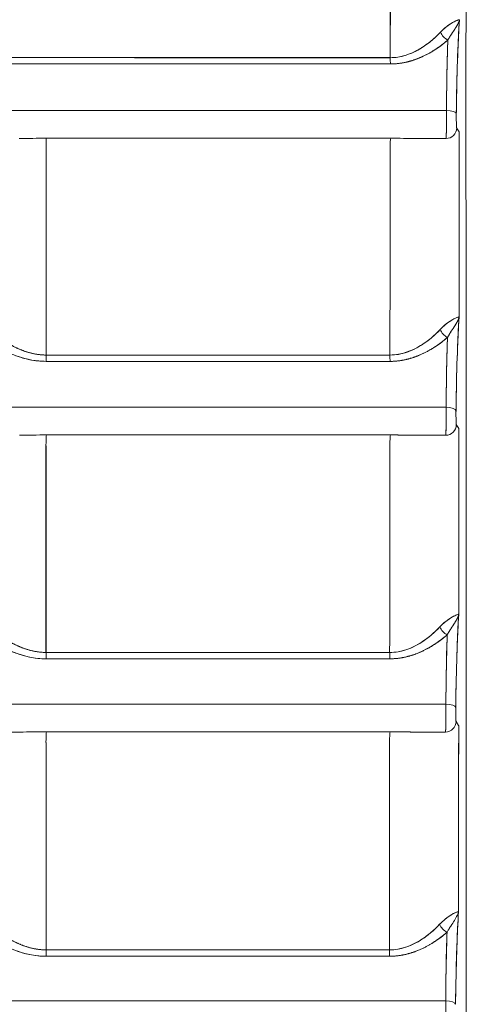
# Model space of a CAD drawing. Units: inches. Extents: x -242 to 598, y 2 to 596.
# Drawn here: x 170 to 180, y 252 to 275 of the extents above; entities that cross this region are included whole.
import ezdxf

# ---------------------------------------------------------------- set-up
doc = ezdxf.new("R2010")
doc.units = ezdxf.units.IN
doc.header["$MEASUREMENT"] = 0

msp = doc.modelspace()

# ---------------------------------------------------------------- linework, layer by layer
at = {"color": 7, "linetype": 'Continuous', "lineweight": 18, "extrusion": (0, 1, 0)}
for p, q in [((180.314, 274.56), (180.314, 288.287)), ((180.312, 274.554), (180.314, 274.56)), ((180.314, 274.56), (180.312, 274.554)), ((180.304, 270.763), (180.304, 274.305)), ((180.304, 274.305), (180.304, 270.763)), ((179.449, 274.026), (179.449, 274.026)), ((179.449, 274.026), (179.449, 274.026)), ((170.559, 273.766), (170.559, 273.766)), ((170.559, 273.766), (170.559, 273.766)), ((178.781, 273.786), (178.781, 273.786)), ((178.781, 273.786), (178.781, 273.786)), ((179.016, 273.839), (179.016, 273.839)), ((179.016, 273.839), (179.016, 273.839)), ((180.087, 272.258), (180.148, 272.166)), ((179.838, 272.008), (179.838, 272.008)), ((180.314, 270.508), (180.312, 270.514)), ((180.314, 270.508), (180.312, 270.514)), ((180.314, 180.757), (180.314, 270.508)), ((180.314, 180.757), (180.314, 270.508)), ((178.806, 266.779), (178.806, 266.779)), ((178.806, 266.779), (178.806, 266.779)), ((179.056, 266.842), (179.056, 266.842)), ((179.056, 266.842), (179.056, 266.842)), ((180.079, 265.261), (180.14, 265.169)), ((180.079, 265.261), (180.14, 265.169)), ((178.806, 265.016), (178.806, 265.016)), ((178.806, 265.016), (178.806, 265.016)), ((179.83, 265.011), (179.83, 265.011)), ((179.056, 259.831), (179.056, 259.83)), ((179.056, 259.831), (179.056, 259.83)), ((178.806, 259.766), (178.806, 259.767)), ((178.806, 259.767), (178.806, 259.766)), ((180.073, 258.262), (180.134, 258.171)), ((180.073, 258.262), (180.134, 258.171)), ((178.806, 258.017), (178.806, 258.017)), ((178.806, 258.017), (178.806, 258.017)), ((179.824, 258.012), (179.824, 258.012)), ((178.806, 252.753), (178.806, 252.753)), ((178.806, 252.753), (178.806, 252.753)), ((179.056, 252.818), (179.056, 252.818)), ((179.056, 252.818), (179.056, 252.818))]:
    msp.add_line(p, q, dxfattribs=at)
at = {"color": 7, "linetype": 'Continuous', "lineweight": 18}
msp.add_line((170.406, 266.903), (170.406, 272.015), dxfattribs=at)
for centre, major_axis, ratio, start_param, end_param in [((216.749, 234.532), (0, -1094.117), 0.034962, -1.611226, -1.606799), ((216.75, 234.532), (0, -1094.12), 0.034962, -1.611226, -1.606799), ((179.891, 274.52), (0.169, -0.184), 0.645437, -2.078532, -1.014183), ((123.31, 273.467), (-799.364, -0.001), 0.000561, -1.63992, -1.570796), ((178.539, 273.923), (0, -0.25), 0.069069, -1.534976, -0.88955), ((123.311, 272.667), (-799.049, 0), 0.000002, -1.641608, -1.570795), ((179.831, 272.589), (0.248, -0.003), 0.323077, 0.037125, 1.514337), ((179.831, 272.589), (0.248, -0.003), 0.323129, 0.037127, 1.514338), ((179.839, 272.256), (-0.184, -0.168), 0.991706, 0.830153, 2.403061), ((218.249, 234.532), (0, -1092.378), 0.034899, -1.605255, -1.601257), ((216.749, 234.532), (0, -1094.119), 0.034961, -1.604829, -1.600387), ((179.883, 267.508), (0.169, -0.184), 0.643028, -2.083163, -1.017843), ((123.309, 266.188), (-799.613, 0.001), 0.000895, -1.63989, -1.629729), ((170.421, 266.91), (0, -0.25), 0.058899, -1.541352, -0.894207), ((123.312, 266.903), (-799.577, 0.047), 0.000004, -1.63989, -1.629729), ((178.531, 266.91), (0, -0.25), 0.069039, -1.541352, -0.894654), ((123.338, 266.757), (799.109, -0.038), 0.000001, -1.511858, -1.50169), ((123.311, 265.67), (-799.049, 0), 0.000002, -1.641599, -1.570795), ((179.823, 265.591), (0.248, -0.003), 0.323077, 0.037125, 1.514346), ((179.823, 265.591), (0.248, -0.003), 0.323129, 0.037127, 1.514347), ((179.831, 265.259), (-0.184, -0.168), 0.991706, 0.830152, 2.403061), ((179.831, 265.259), (-0.184, -0.168), 0.991706, 0.830152, 2.403061), ((218.249, 234.532), (0, -1092.386), 0.034899, -1.598846, -1.594838), ((170.42, 264.773), (0, -0.249), 0.058833, -2.965804, -1.537744), ((178.529, 264.773), (0, -0.249), 0.068958, -2.965037, -1.537745), ((170.424, 234.531), (-0.001, -1098.164), 0.000016, -1.598331, -1.59389), ((216.749, 234.531), (0, -1094.125), 0.034961, -1.598432, -1.593975), ((216.75, 234.531), (0, -1094.126), 0.034962, -1.598432, -1.593975), ((179.876, 260.496), (0.17, -0.184), 0.640623, -2.087765, -1.021455), ((123.31, 258.962), (-799.786, 0.003), 0.001162, -1.639866, -1.629716), ((170.421, 259.896), (0, -0.25), 0.058885, -1.547728, -0.899194), ((123.312, 259.89), (-799.761, 0.062), 0.000005, -1.639866, -1.629715), ((178.525, 259.895), (0, -0.25), 0.069015, -1.547727, -0.899688), ((123.35, 259.744), (799.106, -0.053), 0.000001, -1.511872, -1.501713), ((123.311, 258.672), (-799.049, 0), 0.000002, -1.641591, -1.570795), ((179.817, 258.593), (0.248, -0.003), 0.323077, 0.037125, 1.514353), ((179.817, 258.593), (0.248, -0.003), 0.323129, 0.037127, 1.514355), ((179.825, 258.26), (-0.184, -0.168), 0.991706, 0.830152, 2.403062), ((179.825, 258.26), (-0.184, -0.168), 0.991706, 0.830152, 2.403062), ((218.249, 234.532), (0, -1092.387), 0.034899, -1.592438, -1.58842), ((123.311, 258.012), (-799.046, 0), 0.000001, -1.628992, -1.570795), ((170.42, 257.774), (0, -0.249), 0.058823, -2.967438, -1.544147), ((178.523, 257.774), (0, -0.249), 0.06894, -2.966521, -1.544149), ((170.453, 234.531), (-0.001, -1098.163), 0.000043, -1.591957, -1.587503), ((216.749, 234.531), (0, -1094.127), 0.034961, -1.592035, -1.587563), ((216.75, 234.531), (0, -1094.128), 0.034962, -1.592035, -1.587563), ((179.871, 253.482), (0.17, -0.183), 0.63822, -2.092336, -1.025018), ((123.31, 251.764), (-799.922, 0.003), 0.001394, -1.639848, -1.629705), ((170.421, 252.881), (0, -0.25), 0.058875, -1.554104, -0.904124), ((123.311, 251.76), (-799.919, 0.003), 0.001399, -1.639848, -1.629705), ((178.52, 252.88), (0, -0.25), 0.068997, -1.554103, -0.904653), ((123.311, 251.672), (-799.049, 0), 0.000002, -1.641586, -1.570795), ((179.813, 251.594), (0.248, -0.003), 0.323077, 0.037125, 1.514359), ((179.813, 251.594), (0.248, -0.003), 0.323129, 0.037127, 1.51436)]:
    msp.add_ellipse(centre, major_axis=major_axis, ratio=ratio, start_param=start_param, end_param=end_param, dxfattribs=at)
at = {"color": 7, "linetype": 'Continuous', "lineweight": 18, "extrusion": (0, 0, -1)}
for centre, major_axis, ratio, start_param, end_param in [((179.891, 274.52), (-0.169, 0.184), 0.645437, -2.127409, -1.06306), ((123.311, 273.434), (799.316, 0.001), 0.000416, -1.570797, -1.501664), ((178.539, 273.923), (0, 0.25), 0.069069, -2.252042, -1.606617), ((123.311, 272.667), (799.049, 0), 0.000002, -1.570797, -1.499985), ((123.31, 272.074), (-799.422, 0), 0.000074, -1.639931, -1.629758), ((123.33, 272.018), (-799.111, -0.004), 0.000004, -1.639933, -1.629756), ((178.536, 271.77), (0, -0.249), 0.068983, -4.751846, -3.319499), ((145.262, 247.663), (608.804, 1.371), 0.039925, -1.515047, -1.513882), ((179.883, 267.508), (-0.169, 0.184), 0.643028, -2.123749, -1.058429), ((170.421, 266.91), (0, 0.25), 0.058899, -2.247386, -1.60024), ((178.531, 266.91), (0, 0.25), 0.069039, -2.246939, -1.600241), ((123.309, 266.173), (799.562, -0.001), 0.000728, -1.511855, -1.501693), ((123.311, 265.67), (799.049, 0), 0.000002, -1.570797, -1.499994), ((218.249, 234.532), (0, 1092.389), 0.034899, -1.546754, -1.542746), ((170.42, 264.773), (0, -0.249), 0.058833, -4.745442, -3.317379), ((123.309, 265.106), (-799.569, 0), 0.000111, -1.639909, -1.629748), ((123.339, 265.022), (-799.109, -0.005), 0.000006, -1.639912, -1.629745), ((178.529, 264.773), (0, -0.249), 0.068958, -4.745441, -3.318148), ((145.968, 241.169), (602.466, 1.329), 0.039513, -1.515656, -1.514474), ((146.199, 265.015), (599.5, 0), 0.000007, 1.514668, 1.515856), ((170.423, 234.531), (0.001, 1098.164), 0.000016, -1.547702, -1.543262), ((179.876, 260.496), (-0.17, 0.184), 0.640622, -2.120136, -1.053827), ((170.421, 259.896), (0, 0.25), 0.058885, -2.242398, -1.593864), ((178.525, 259.895), (0, 0.25), 0.069015, -2.241905, -1.593865), ((123.31, 258.96), (799.724, -0.003), 0.000978, -1.511868, -1.501716), ((123.311, 258.672), (799.049, 0), 0.000002, -1.570797, -1.500002), ((218.249, 234.531), (0, 1092.391), 0.034899, -1.553173, -1.549155), ((170.42, 257.774), (0, -0.249), 0.058823, -4.739039, -3.315745), ((123.309, 258.128), (-799.682, 0), 0.000137, -1.639892, -1.62974), ((123.346, 258.024), (-799.107, -0.006), 0.000007, -1.639895, -1.629736), ((178.523, 257.774), (0, -0.249), 0.06894, -4.739036, -3.316664), ((145.544, 233.868), (606.278, 1.354), 0.039761, -1.515316, -1.514135), ((145.435, 258.017), (606.367, 0), 0.000007, 1.514052, 1.515233), ((170.451, 234.531), (0.001, 1098.163), 0.000041, -1.55409, -1.549635), ((179.871, 253.482), (-0.17, 0.183), 0.63822, -2.116573, -1.049255), ((170.421, 252.881), (0, 0.25), 0.058875, -2.237469, -1.587489), ((178.52, 252.88), (0, 0.25), 0.068997, -2.23694, -1.58749), ((123.31, 251.768), (799.859, -0.002), 0.0012, -1.511878, -1.501734), ((123.31, 251.772), (799.852, -0.003), 0.001195, -1.511878, -1.501734), ((123.311, 251.672), (799.049, 0), 0.000002, -1.570797, -1.500007)]:
    msp.add_ellipse(centre, major_axis=major_axis, ratio=ratio, start_param=start_param, end_param=end_param, dxfattribs=at)
at = {"color": 7, "linetype": 'Continuous', "lineweight": 18}
for points, degree, knots in [([(180.126, 274.804), (180.065, 274.784), (179.923, 274.726), (179.753, 274.563), (179.736, 274.547), (179.72, 274.531), (179.704, 274.514)], 3, [-4.683811, -4.683811, -4.683811, -4.683811, -3.03473, -3.03473, -3.03473, -2.879629, -2.879629, -2.879629, -2.879629]), ([(179.704, 274.514), (179.795, 274.61), (179.898, 274.69), (179.989, 274.742), (180, 274.749), (180.011, 274.755), (180.022, 274.76)], 3, [0, 0, 0, 0, 0.6466318, 0.6466318, 0.6466318, 0.727964, 0.727964, 0.727964, 0.727964]), ([(180.053, 274.603), (180.059, 274.612), (180.064, 274.621), (180.07, 274.629), (180.098, 274.674), (180.119, 274.712), (180.133, 274.746)], 3, [0.565038, 0.565038, 0.565038, 0.565038, 0.6363372, 0.6363372, 0.6363372, 1.0170585, 1.0170585, 1.0170585, 1.0170585]), ([(180.151, 274.81), (180.122, 274.323), (180.095, 273.688), (180.082, 272.828), (180.081, 272.75), (180.08, 272.669), (180.079, 272.588)], 3, [0, 0, 0, 0, 2.879145, 2.879145, 2.879145, 3.142647, 3.142647, 3.142647, 3.142647]), ([(180.151, 274.81), (180.135, 274.533), (180.119, 274.216), (180.106, 273.828), (180.094, 273.472), (180.085, 273.052), (180.079, 272.588)], 3, [0, 0, 0, 0, 1.624879, 1.624879, 1.624879, 3.116413, 3.116413, 3.116413, 3.116413]), ([(179.704, 274.514), (179.565, 274.367), (179.395, 274.217), (179.169, 274.093), (178.992, 273.996), (178.766, 273.915), (178.522, 273.914)], 3, [-5.907817, -5.907817, -5.907817, -5.907817, -4.666834, -4.666834, -4.666834, -3.688915, -3.688915, -3.688915, -3.688915]), ([(179.248, 274.139), (179.254, 274.143), (179.261, 274.147), (179.267, 274.151), (179.352, 274.205), (179.435, 274.267), (179.508, 274.329), (179.583, 274.392), (179.649, 274.456), (179.704, 274.514)], 3, [0.7552782, 0.7552782, 0.7552782, 0.7552782, 0.7816143, 0.7816143, 0.7816143, 1.1464042, 1.1464042, 1.1464042, 1.5152861, 1.5152861, 1.5152861, 1.5152861]), ([(180.304, 274.305), (180.304, 274.367), (180.305, 274.428), (180.306, 274.474), (180.308, 274.519), (180.31, 274.549), (180.312, 274.554)], 3, [0, 0, 0, 0, 0.1897077, 0.1897077, 0.1897077, 0.3793576, 0.3793576, 0.3793576, 0.3793576]), ([(178.526, 273.766), (178.693, 273.766), (178.861, 273.788), (179.01, 273.829), (179.314, 273.941), (179.556, 274.082), (179.676, 274.163), (179.783, 274.246), (179.879, 274.33)], 5, [3.688915, 3.688915, 3.688915, 3.688915, 3.688915, 3.688915, 4.666834, 4.666834, 4.666834, 5.907817, 5.907817, 5.907817, 5.907817, 5.907817, 5.907817]), ([(179.846, 272.668), (179.851, 273.169), (179.858, 273.621), (179.869, 274), (179.872, 274.116), (179.875, 274.226), (179.879, 274.33)], 3, [0, 0, 0, 0, 1.578823, 1.578823, 1.578823, 2.064074, 2.064074, 2.064074, 2.064074]), ([(179.879, 274.33), (179.876, 274.236), (179.873, 274.137), (179.87, 274.032), (179.859, 273.646), (179.851, 273.184), (179.846, 272.668)], 3, [0, 0, 0, 0, 0.437816, 0.437816, 0.437816, 2.063364, 2.063364, 2.063364, 2.063364]), ([(178.526, 273.766), (178.893, 273.766), (179.21, 273.889), (179.461, 274.032), (179.522, 274.067), (179.58, 274.104), (179.633, 274.14)], 3, [0, 0, 0, 0, 0.994042, 0.994042, 0.994042, 1.237056, 1.237056, 1.237056, 1.237056]), ([(178.7, 273.928), (178.793, 273.942), (178.878, 273.966), (178.954, 273.994), (179.069, 274.036), (179.161, 274.085), (179.248, 274.139)], 3, [0.1453369, 0.1453369, 0.1453369, 0.1453369, 0.3864401, 0.3864401, 0.3864401, 0.7552782, 0.7552782, 0.7552782, 0.7552782]), ([(179.846, 272.668), (179.846, 272.657), (179.846, 272.638), (179.846, 272.622), (179.846, 272.577), (179.847, 272.532), (179.847, 272.504), (179.846, 272.433), (179.846, 272.365), (179.846, 272.324), (179.845, 272.197), (179.843, 272.095), (179.841, 272.043), (179.84, 272.013), (179.838, 272.008)], 5, [21.651951, 21.651951, 21.651951, 21.651951, 21.651951, 21.651951, 21.747636, 21.747636, 21.747636, 21.904897, 21.904897, 21.904897, 22.141259, 22.141259, 22.141259, 22.687383, 22.687383, 22.687383, 22.687383, 22.687383, 22.687383]), ([(180.079, 272.588), (180.079, 272.583), (180.079, 272.576), (180.079, 272.569), (180.079, 272.562), (180.079, 272.555), (180.079, 272.548), (180.079, 272.525), (180.079, 272.501), (180.079, 272.477), (180.079, 272.442), (180.079, 272.408), (180.08, 272.378), (180.081, 272.348), (180.081, 272.322), (180.082, 272.302), (180.083, 272.289), (180.084, 272.278), (180.085, 272.271), (180.085, 272.267), (180.085, 272.264), (180.086, 272.262), (180.086, 272.26), (180.087, 272.258), (180.087, 272.258)], 3, [0, 0, 0, 0, 0.021405, 0.021405, 0.021405, 0.0428101, 0.0428101, 0.0428101, 0.1131696, 0.1131696, 0.1131696, 0.2189191, 0.2189191, 0.2189191, 0.3248244, 0.3248244, 0.3248244, 0.3949182, 0.3949182, 0.3949182, 0.4290882, 0.4290882, 0.4290882, 0.4632578, 0.4632578, 0.4632578, 0.4632578]), ([(180.312, 270.514), (180.31, 270.519), (180.308, 270.548), (180.306, 270.594), (180.305, 270.64), (180.304, 270.701), (180.304, 270.763)], 3, [0, 0, 0, 0, 0.1897077, 0.1897077, 0.1897077, 0.3793576, 0.3793576, 0.3793576, 0.3793576]), ([(180.118, 267.795), (180.057, 267.774), (179.915, 267.717), (179.745, 267.553), (179.729, 267.537), (179.713, 267.521), (179.696, 267.504)], 3, [-4.67214, -4.67214, -4.67214, -4.67214, -3.029453, -3.029453, -3.029453, -2.871944, -2.871944, -2.871944, -2.871944]), ([(179.696, 267.504), (179.787, 267.599), (179.89, 267.681), (179.981, 267.733), (179.993, 267.74), (180.004, 267.746), (180.015, 267.751)], 3, [0, 0, 0, 0, 0.6461298, 0.6461298, 0.6461298, 0.7287307, 0.7287307, 0.7287307, 0.7287307]), ([(180.045, 267.594), (180.051, 267.603), (180.056, 267.611), (180.062, 267.62), (180.09, 267.665), (180.111, 267.703), (180.125, 267.737)], 3, [0.564911, 0.564911, 0.564911, 0.564911, 0.6356057, 0.6356057, 0.6356057, 1.0152397, 1.0152397, 1.0152397, 1.0152397]), ([(180.143, 267.802), (180.114, 267.315), (180.088, 266.677), (180.075, 265.818), (180.074, 265.744), (180.073, 265.668), (180.072, 265.591)], 3, [0, 0, 0, 0, 2.870697, 2.870697, 2.870697, 3.119868, 3.119868, 3.119868, 3.119868]), ([(180.143, 267.802), (180.127, 267.527), (180.111, 267.213), (180.098, 266.831), (180.086, 266.475), (180.077, 266.055), (180.072, 265.591)], 3, [0, 0, 0, 0, 1.602871, 1.602871, 1.602871, 3.094078, 3.094078, 3.094078, 3.094078]), ([(179.696, 267.504), (179.57, 267.369), (179.417, 267.234), (179.221, 267.116), (179.032, 267.002), (178.786, 266.903), (178.514, 266.903)], 3, [-5.465685, -5.465685, -5.465685, -5.465685, -4.338578, -4.338578, -4.338578, -3.249295, -3.249295, -3.249295, -3.249295]), ([(179.238, 267.127), (179.245, 267.131), (179.252, 267.135), (179.258, 267.139), (179.431, 267.248), (179.586, 267.387), (179.696, 267.504)], 3, [0.7127055, 0.7127055, 0.7127055, 0.7127055, 0.742407, 0.742407, 0.742407, 1.5316093, 1.5316093, 1.5316093, 1.5316093]), ([(169.025, 267.227), (169.086, 267.187), (169.15, 267.148), (169.216, 267.111), (169.259, 267.086), (169.306, 267.06), (169.355, 267.035), (169.474, 266.975), (169.606, 266.915), (169.751, 266.867), (169.951, 266.8), (170.172, 266.754), (170.409, 266.754)], 3, [0.99279, 0.99279, 0.99279, 0.99279, 1.258383, 1.258383, 1.258383, 1.435161, 1.435161, 1.435161, 1.864245, 1.864245, 1.864245, 2.457611, 2.457611, 2.457611, 2.457611]), ([(170.406, 266.903), (170.157, 266.903), (169.906, 266.962), (169.699, 267.062), (169.493, 267.179), (169.31, 267.305), (169.294, 267.316), (169.279, 267.327), (169.264, 267.338)], 5, [9.707761, 9.707761, 9.707761, 9.707761, 9.707761, 9.707761, 11.585802, 11.585802, 11.585802, 11.762568, 11.762568, 11.762568, 11.762568, 11.762568, 11.762568]), ([(178.518, 266.753), (178.704, 266.753), (178.891, 266.781), (179.052, 266.831), (179.346, 266.949), (179.58, 267.093), (179.687, 267.167), (179.784, 267.243), (179.871, 267.319)], 5, [3.249295, 3.249295, 3.249295, 3.249295, 3.249295, 3.249295, 4.338578, 4.338578, 4.338578, 5.465685, 5.465685, 5.465685, 5.465685, 5.465685, 5.465685]), ([(179.871, 267.319), (179.868, 267.229), (179.865, 267.134), (179.862, 267.035), (179.851, 266.649), (179.843, 266.187), (179.838, 265.671)], 3, [0, 0, 0, 0, 0.416471, 0.416471, 0.416471, 2.041904, 2.041904, 2.041904, 2.041904]), ([(179.838, 265.671), (179.843, 266.171), (179.851, 266.624), (179.861, 267.003), (179.864, 267.114), (179.868, 267.219), (179.871, 267.319)], 3, [0, 0, 0, 0, 1.578916, 1.578916, 1.578916, 2.042736, 2.042736, 2.042736, 2.042736]), ([(178.518, 266.753), (178.897, 266.753), (179.223, 266.885), (179.478, 267.035), (179.535, 267.069), (179.588, 267.103), (179.638, 267.138)], 3, [0, 0, 0, 0, 1.027392, 1.027392, 1.027392, 1.256581, 1.256581, 1.256581, 1.256581]), ([(179.838, 265.671), (179.839, 265.66), (179.839, 265.641), (179.839, 265.624), (179.839, 265.58), (179.839, 265.535), (179.839, 265.507), (179.839, 265.436), (179.839, 265.367), (179.838, 265.327), (179.837, 265.2), (179.835, 265.098), (179.834, 265.046), (179.832, 265.016), (179.83, 265.011)], 5, [22.220713, 22.220713, 22.220713, 22.220713, 22.220713, 22.220713, 22.316399, 22.316399, 22.316399, 22.47366, 22.47366, 22.47366, 22.710021, 22.710021, 22.710021, 23.256145, 23.256145, 23.256145, 23.256145, 23.256145, 23.256145]), ([(179.838, 265.671), (179.839, 265.599), (179.839, 265.519), (179.839, 265.443), (179.839, 265.367), (179.838, 265.293), (179.837, 265.23), (179.836, 265.103), (179.834, 265.019), (179.83, 265.011)], 3, [0, 0, 0, 0, 0.2326273, 0.2326273, 0.2326273, 0.4654392, 0.4654392, 0.4654392, 0.9307365, 0.9307365, 0.9307365, 0.9307365]), ([(180.072, 265.591), (180.072, 265.586), (180.071, 265.579), (180.071, 265.572), (180.071, 265.565), (180.071, 265.558), (180.071, 265.551), (180.071, 265.528), (180.071, 265.504), (180.071, 265.48), (180.071, 265.445), (180.072, 265.411), (180.072, 265.381), (180.073, 265.351), (180.074, 265.325), (180.075, 265.305), (180.076, 265.292), (180.076, 265.281), (180.077, 265.273), (180.077, 265.27), (180.078, 265.267), (180.078, 265.265), (180.079, 265.262), (180.079, 265.261), (180.079, 265.261)], 3, [0, 0, 0, 0, 0.0214051, 0.0214051, 0.0214051, 0.0428102, 0.0428102, 0.0428102, 0.1131697, 0.1131697, 0.1131697, 0.2189192, 0.2189192, 0.2189192, 0.3248245, 0.3248245, 0.3248245, 0.3949182, 0.3949182, 0.3949182, 0.4290882, 0.4290882, 0.4290882, 0.4632578, 0.4632578, 0.4632578, 0.4632578]), ([(180.079, 265.261), (180.077, 265.265), (180.074, 265.312), (180.072, 265.381), (180.072, 265.411), (180.071, 265.445), (180.071, 265.48), (180.071, 265.504), (180.071, 265.528), (180.071, 265.551), (180.071, 265.565), (180.071, 265.582), (180.072, 265.591)], 3, [-23.256145, -23.256145, -23.256145, -23.256145, -22.710021, -22.710021, -22.710021, -22.47366, -22.47366, -22.47366, -22.316399, -22.316399, -22.316399, -22.220713, -22.220713, -22.220713, -22.220713]), ([(180.111, 260.785), (180.05, 260.764), (179.91, 260.706), (179.74, 260.543), (179.723, 260.527), (179.707, 260.51), (179.69, 260.492)], 3, [-4.659564, -4.659564, -4.659564, -4.659564, -3.024596, -3.024596, -3.024596, -2.863993, -2.863993, -2.863993, -2.863993]), ([(179.69, 260.492), (179.78, 260.588), (179.884, 260.669), (179.975, 260.722), (179.987, 260.729), (179.998, 260.736), (180.009, 260.741)], 3, [0, 0, 0, 0, 0.645401, 0.645401, 0.645401, 0.7299554, 0.7299554, 0.7299554, 0.7299554]), ([(180.039, 260.583), (180.044, 260.592), (180.05, 260.601), (180.055, 260.609), (180.083, 260.655), (180.104, 260.693), (180.118, 260.727)], 3, [0.5647084, 0.5647084, 0.5647084, 0.5647084, 0.6347082, 0.6347082, 0.6347082, 1.0131373, 1.0131373, 1.0131373, 1.0131373]), ([(180.136, 260.792), (180.107, 260.305), (180.081, 259.666), (180.068, 258.807), (180.067, 258.737), (180.066, 258.665), (180.066, 258.593)], 3, [0, 0, 0, 0, 2.862404, 2.862404, 2.862404, 3.097451, 3.097451, 3.097451, 3.097451]), ([(180.136, 260.792), (180.12, 260.521), (180.105, 260.21), (180.092, 259.832), (180.08, 259.476), (180.071, 259.057), (180.066, 258.593)], 3, [0, 0, 0, 0, 1.581212, 1.581212, 1.581212, 3.072097, 3.072097, 3.072097, 3.072097]), ([(179.69, 260.492), (179.563, 260.357), (179.41, 260.221), (179.215, 260.104), (179.025, 259.99), (178.779, 259.89), (178.507, 259.89)], 3, [-5.104552, -5.104552, -5.104552, -5.104552, -3.979523, -3.979523, -3.979523, -2.890809, -2.890809, -2.890809, -2.890809]), ([(179.231, 260.114), (179.238, 260.118), (179.245, 260.122), (179.252, 260.127), (179.424, 260.236), (179.58, 260.375), (179.69, 260.492)], 3, [0.7122591, 0.7122591, 0.7122591, 0.7122591, 0.7424719, 0.7424719, 0.7424719, 1.530379, 1.530379, 1.530379, 1.530379]), ([(170.406, 259.89), (170.15, 259.89), (169.893, 259.953), (169.682, 260.057), (169.463, 260.184), (169.271, 260.321), (169.247, 260.338), (169.224, 260.355), (169.201, 260.373)], 5, [11.425615, 11.425615, 11.425615, 11.425615, 11.425615, 11.425615, 13.352766, 13.352766, 13.352766, 13.626122, 13.626122, 13.626122, 13.626122, 13.626122, 13.626122]), ([(178.511, 259.74), (178.698, 259.74), (178.884, 259.767), (179.045, 259.818), (179.339, 259.936), (179.573, 260.08), (179.68, 260.154), (179.777, 260.23), (179.865, 260.307)], 5, [2.890809, 2.890809, 2.890809, 2.890809, 2.890809, 2.890809, 3.979523, 3.979523, 3.979523, 5.104552, 5.104552, 5.104552, 5.104552, 5.104552, 5.104552]), ([(179.865, 260.307), (179.862, 260.221), (179.859, 260.131), (179.856, 260.037), (179.845, 259.65), (179.837, 259.188), (179.832, 258.673)], 3, [0, 0, 0, 0, 0.395457, 0.395457, 0.395457, 2.020781, 2.020781, 2.020781, 2.020781]), ([(179.832, 258.673), (179.837, 259.173), (179.845, 259.626), (179.855, 260.004), (179.858, 260.11), (179.861, 260.211), (179.865, 260.307)], 3, [0, 0, 0, 0, 1.57901, 1.57901, 1.57901, 2.021732, 2.021732, 2.021732, 2.021732]), ([(169.016, 260.22), (169.08, 260.179), (169.146, 260.137), (169.216, 260.098), (169.251, 260.078), (169.288, 260.057), (169.327, 260.037), (169.453, 259.971), (169.595, 259.906), (169.751, 259.854), (169.951, 259.787), (170.173, 259.74), (170.409, 259.74)], 3, [0.977683, 0.977683, 0.977683, 0.977683, 1.25661, 1.25661, 1.25661, 1.39926, 1.39926, 1.39926, 1.862659, 1.862659, 1.862659, 2.455646, 2.455646, 2.455646, 2.455646]), ([(178.511, 259.74), (178.903, 259.74), (179.237, 259.88), (179.496, 260.037), (179.542, 260.065), (179.586, 260.094), (179.627, 260.122)], 3, [0, 0, 0, 0, 1.059832, 1.059832, 1.059832, 1.25007, 1.25007, 1.25007, 1.25007]), ([(179.832, 258.673), (179.833, 258.661), (179.833, 258.642), (179.833, 258.626), (179.833, 258.582), (179.833, 258.536), (179.833, 258.508), (179.833, 258.438), (179.833, 258.369), (179.832, 258.329), (179.831, 258.202), (179.829, 258.099), (179.828, 258.048), (179.826, 258.018), (179.824, 258.012)], 5, [22.672311, 22.672311, 22.672311, 22.672311, 22.672311, 22.672311, 22.767997, 22.767997, 22.767997, 22.925258, 22.925258, 22.925258, 23.16162, 23.16162, 23.16162, 23.707744, 23.707744, 23.707744, 23.707744, 23.707744, 23.707744]), ([(179.832, 258.673), (179.834, 258.454), (179.832, 258.191), (179.829, 258.077), (179.827, 258.039), (179.826, 258.016), (179.824, 258.012)], 3, [0, 0, 0, 0, 0.6981073, 0.6981073, 0.6981073, 0.9307366, 0.9307366, 0.9307366, 0.9307366]), ([(180.066, 258.593), (180.066, 258.588), (180.065, 258.581), (180.065, 258.574), (180.065, 258.567), (180.065, 258.56), (180.065, 258.553), (180.065, 258.53), (180.065, 258.505), (180.065, 258.482), (180.065, 258.447), (180.066, 258.413), (180.066, 258.383), (180.067, 258.353), (180.068, 258.327), (180.069, 258.307), (180.07, 258.293), (180.07, 258.283), (180.071, 258.275), (180.071, 258.271), (180.072, 258.268), (180.072, 258.266), (180.073, 258.264), (180.073, 258.263), (180.073, 258.262)], 3, [0, 0, 0, 0, 0.0214051, 0.0214051, 0.0214051, 0.0428103, 0.0428103, 0.0428103, 0.1131699, 0.1131699, 0.1131699, 0.2189193, 0.2189193, 0.2189193, 0.3248245, 0.3248245, 0.3248245, 0.3949182, 0.3949182, 0.3949182, 0.4290882, 0.4290882, 0.4290882, 0.4632579, 0.4632579, 0.4632579, 0.4632579]), ([(180.073, 258.262), (180.071, 258.266), (180.068, 258.314), (180.066, 258.383), (180.066, 258.413), (180.065, 258.447), (180.065, 258.482), (180.065, 258.505), (180.065, 258.53), (180.065, 258.553), (180.065, 258.567), (180.065, 258.583), (180.066, 258.593)], 3, [-23.707744, -23.707744, -23.707744, -23.707744, -23.16162, -23.16162, -23.16162, -22.925258, -22.925258, -22.925258, -22.767997, -22.767997, -22.767997, -22.672311, -22.672311, -22.672311, -22.672311]), ([(180.106, 253.775), (180.045, 253.753), (179.905, 253.694), (179.736, 253.531), (179.719, 253.515), (179.702, 253.497), (179.685, 253.479)], 3, [-4.647371, -4.647371, -4.647371, -4.647371, -3.018598, -3.018598, -3.018598, -2.855762, -2.855762, -2.855762, -2.855762]), ([(180.131, 253.782), (180.102, 253.294), (180.076, 252.653), (180.064, 251.796), (180.063, 251.729), (180.062, 251.662), (180.061, 251.593)], 3, [0, 0, 0, 0, 2.854244, 2.854244, 2.854244, 3.075392, 3.075392, 3.075392, 3.075392]), ([(180.131, 253.782), (180.115, 253.513), (180.1, 253.206), (180.088, 252.833), (180.076, 252.477), (180.067, 252.058), (180.061, 251.593)], 3, [0, 0, 0, 0, 1.559894, 1.559894, 1.559894, 3.050465, 3.050465, 3.050465, 3.050465]), ([(179.685, 253.479), (179.775, 253.576), (179.879, 253.658), (179.97, 253.711), (179.982, 253.718), (179.994, 253.724), (180.005, 253.73)], 3, [0, 0, 0, 0, 0.6446205, 0.6446205, 0.6446205, 0.7307503, 0.7307503, 0.7307503, 0.7307503]), ([(180.034, 253.572), (180.039, 253.581), (180.045, 253.589), (180.05, 253.598), (180.078, 253.643), (180.099, 253.682), (180.113, 253.716)], 3, [0.5644892, 0.5644892, 0.5644892, 0.5644892, 0.6340094, 0.6340094, 0.6340094, 1.011337, 1.011337, 1.011337, 1.011337]), ([(170.406, 252.877), (170.15, 252.877), (169.893, 252.939), (169.682, 253.044), (169.464, 253.171), (169.272, 253.308), (169.249, 253.324), (169.226, 253.341), (169.204, 253.358)], 5, [11.394407, 11.394407, 11.394407, 11.394407, 11.394407, 11.394407, 13.321413, 13.321413, 13.321413, 13.58627, 13.58627, 13.58627, 13.58627, 13.58627, 13.58627]), ([(179.685, 253.479), (179.558, 253.344), (179.405, 253.208), (179.21, 253.09), (179.02, 252.976), (178.774, 252.876), (178.502, 252.876)], 3, [-4.792668, -4.792668, -4.792668, -4.792668, -3.66976, -3.66976, -3.66976, -2.581627, -2.581627, -2.581627, -2.581627]), ([(178.506, 252.726), (178.693, 252.726), (178.879, 252.753), (179.04, 252.804), (179.334, 252.922), (179.568, 253.066), (179.675, 253.141), (179.772, 253.217), (179.86, 253.294)], 5, [2.581627, 2.581627, 2.581627, 2.581627, 2.581627, 2.581627, 3.66976, 3.66976, 3.66976, 4.792668, 4.792668, 4.792668, 4.792668, 4.792668, 4.792668]), ([(179.226, 253.1), (179.233, 253.104), (179.24, 253.109), (179.246, 253.113), (179.332, 253.168), (179.415, 253.23), (179.489, 253.292), (179.563, 253.356), (179.63, 253.421), (179.685, 253.479)], 3, [0.7118108, 0.7118108, 0.7118108, 0.7118108, 0.7425369, 0.7425369, 0.7425369, 1.1338704, 1.1338704, 1.1338704, 1.5291217, 1.5291217, 1.5291217, 1.5291217]), ([(179.86, 253.294), (179.857, 253.212), (179.854, 253.127), (179.852, 253.038), (179.841, 252.651), (179.833, 252.189), (179.828, 251.674)], 3, [0, 0, 0, 0, 0.374769, 0.374769, 0.374769, 1.999991, 1.999991, 1.999991, 1.999991]), ([(179.828, 251.674), (179.833, 252.174), (179.84, 252.626), (179.851, 253.005), (179.854, 253.106), (179.857, 253.202), (179.86, 253.294)], 3, [0, 0, 0, 0, 1.579106, 1.579106, 1.579106, 2.001058, 2.001058, 2.001058, 2.001058]), ([(169.018, 253.206), (169.081, 253.164), (169.147, 253.124), (169.216, 253.084), (169.243, 253.069), (169.271, 253.053), (169.3, 253.038), (169.433, 252.967), (169.585, 252.896), (169.752, 252.84), (169.951, 252.772), (170.173, 252.726), (170.409, 252.726)], 3, [0.979103, 0.979103, 0.979103, 0.979103, 1.255256, 1.255256, 1.255256, 1.363975, 1.363975, 1.363975, 1.861062, 1.861062, 1.861062, 2.453678, 2.453678, 2.453678, 2.453678]), ([(178.506, 252.726), (178.909, 252.726), (179.252, 252.875), (179.514, 253.038), (179.55, 253.06), (179.585, 253.083), (179.619, 253.106)], 3, [0, 0, 0, 0, 1.091436, 1.091436, 1.091436, 1.243589, 1.243589, 1.243589, 1.243589]), ([(170.406, 252.877), (170.197, 252.877), (169.996, 252.927), (169.818, 252.999), (169.771, 253.018), (169.726, 253.038), (169.682, 253.059)], 3, [0, 0, 0, 0, 0.563083, 0.563083, 0.563083, 0.7109293, 0.7109293, 0.7109293, 0.7109293]), ([(179.828, 251.674), (179.828, 251.662), (179.828, 251.643), (179.828, 251.627), (179.828, 251.583), (179.829, 251.537), (179.829, 251.509), (179.828, 251.439), (179.828, 251.37), (179.828, 251.329), (179.827, 251.202), (179.825, 251.1), (179.823, 251.048), (179.822, 251.018), (179.82, 251.013)], 5, [23.0679, 23.0679, 23.0679, 23.0679, 23.0679, 23.0679, 23.163586, 23.163586, 23.163586, 23.320848, 23.320848, 23.320848, 23.557209, 23.557209, 23.557209, 24.103333, 24.103333, 24.103333, 24.103333, 24.103333, 24.103333]), ([(179.828, 251.674), (179.828, 251.601), (179.829, 251.522), (179.828, 251.445), (179.828, 251.369), (179.828, 251.295), (179.827, 251.232), (179.826, 251.105), (179.823, 251.021), (179.82, 251.013)], 3, [0, 0, 0, 0, 0.2326274, 0.2326274, 0.2326274, 0.4654393, 0.4654393, 0.4654393, 0.9307367, 0.9307367, 0.9307367, 0.9307367])]:
    msp.add_open_spline(points, degree=degree, knots=knots, dxfattribs=at)
for points, degree in [([(180.022, 274.76), (180.067, 274.784), (180.103, 274.797), (180.126, 274.803)], 3), ([(180.053, 274.603), (180.08, 274.645), (180.103, 274.683), (180.121, 274.716), (180.133, 274.747)], 4), ([(180.126, 274.803), (180.14, 274.807), (180.148, 274.809), (180.151, 274.81)], 3), ([(180.142, 274.808), (180.138, 274.807), (180.132, 274.805), (180.126, 274.804)], 3), ([(180.133, 274.746), (180.142, 274.769), (180.148, 274.79), (180.151, 274.81)], 3), ([(180.133, 274.747), (180.136, 274.754), (180.139, 274.762), (180.142, 274.769), (180.144, 274.776)], 4), ([(180.151, 274.81), (180.15, 274.809), (180.146, 274.809), (180.142, 274.808)], 3), ([(180.144, 274.776), (180.146, 274.785), (180.148, 274.793), (180.15, 274.802), (180.151, 274.81)], 4), ([(179.879, 274.33), (179.901, 274.368), (179.923, 274.405), (179.945, 274.439), (179.966, 274.472)], 4), ([(179.921, 274.401), (179.937, 274.426), (179.952, 274.449), (179.966, 274.472)], 3), ([(179.966, 274.472), (179.998, 274.522), (180.028, 274.565), (180.053, 274.603)], 3), ([(179.966, 274.472), (179.99, 274.508), (180.013, 274.543), (180.034, 274.574), (180.053, 274.603)], 4), ([(180.304, 274.305), (180.304, 274.428), (180.308, 274.543), (180.312, 274.554)], 3), ([(179.633, 274.14), (179.729, 274.205), (179.811, 274.271), (179.879, 274.33)], 3), ([(179.879, 274.33), (179.893, 274.355), (179.907, 274.378), (179.921, 274.401)], 3), ([(178.522, 273.914), (160.145, 273.915), (141.733, 273.915), (123.31, 273.915)], 3), ([(123.31, 273.767), (134.365, 273.767), (145.419, 273.769), (156.464, 273.766), (167.499, 273.766), (178.526, 273.766)], 5), ([(170.264, 273.766), (170.264, 273.766), (170.264, 273.766), (170.264, 273.766)], 3), ([(178.522, 273.914), (178.584, 273.914), (178.644, 273.919), (178.7, 273.928)], 3), ([(170.418, 272.015), (170.203, 272.015), (169.987, 272.01), (169.777, 272.008)], 3), ([(170.418, 272.015), (170.201, 272.015), (169.99, 272.01), (169.777, 272.008)], 3), ([(179.13, 272.008), (178.932, 272.01), (178.735, 272.015), (178.533, 272.015)], 3), ([(180.312, 270.514), (180.308, 270.525), (180.304, 270.639), (180.304, 270.763)], 3), ([(180.015, 267.751), (180.06, 267.775), (180.095, 267.788), (180.118, 267.795)], 3), ([(180.045, 267.594), (180.078, 267.648), (180.105, 267.695), (180.125, 267.738)], 3), ([(180.118, 267.795), (180.131, 267.799), (180.14, 267.801), (180.143, 267.802)], 3), ([(180.134, 267.799), (180.129, 267.798), (180.123, 267.796), (180.118, 267.795)], 3), ([(180.125, 267.737), (180.134, 267.76), (180.14, 267.781), (180.143, 267.802)], 3), ([(180.125, 267.738), (180.129, 267.748), (180.132, 267.757), (180.135, 267.767)], 3), ([(180.143, 267.802), (180.141, 267.801), (180.138, 267.8), (180.134, 267.799)], 3), ([(180.135, 267.767), (180.139, 267.779), (180.141, 267.79), (180.143, 267.802)], 3), ([(179.871, 267.319), (179.9, 267.37), (179.929, 267.417), (179.959, 267.462)], 3), ([(179.912, 267.389), (179.928, 267.414), (179.943, 267.439), (179.958, 267.462)], 3), ([(179.958, 267.462), (179.991, 267.512), (180.02, 267.555), (180.045, 267.594)], 3), ([(179.959, 267.462), (179.988, 267.509), (180.016, 267.552), (180.045, 267.594)], 3), ([(179.638, 267.138), (179.728, 267.2), (179.806, 267.263), (179.871, 267.319)], 3), ([(179.871, 267.319), (179.885, 267.343), (179.899, 267.367), (179.912, 267.389)], 3), ([(169.403, 267.011), (169.59, 266.919), (169.801, 266.837), (170.025, 266.793)], 3), ([(170.406, 266.903), (170.15, 266.903), (169.909, 266.979), (169.7, 267.076)], 3), ([(169.847, 267.013), (169.847, 267.013), (169.847, 267.013), (169.847, 267.013)], 3), ([(169.847, 267.013), (169.847, 267.013), (169.847, 267.013), (169.847, 267.013)], 3), ([(178.716, 266.919), (178.937, 266.956), (179.112, 267.048), (179.238, 267.127)], 3), ([(170.025, 266.793), (170.152, 266.768), (170.278, 266.754), (170.409, 266.754)], 3), ([(170.26, 266.911), (170.26, 266.911), (170.26, 266.911), (170.26, 266.911)], 3), ([(170.26, 266.76), (170.26, 266.76), (170.26, 266.76), (170.26, 266.76)], 3), ([(178.514, 266.903), (178.585, 266.903), (178.652, 266.909), (178.716, 266.919)], 3), ([(170.418, 265.018), (170.203, 265.018), (169.992, 265.013), (169.781, 265.011)], 3), ([(179.119, 265.011), (179.003, 265.012), (178.885, 265.015), (178.766, 265.017), (178.646, 265.018), (178.526, 265.018)], 5), ([(179.119, 265.011), (178.922, 265.013), (178.727, 265.018), (178.526, 265.018)], 3), ([(180.009, 260.741), (180.054, 260.764), (180.089, 260.778), (180.111, 260.785)], 3), ([(180.039, 260.583), (180.066, 260.626), (180.089, 260.663), (180.106, 260.697), (180.118, 260.728)], 4), ([(180.111, 260.785), (180.125, 260.789), (180.134, 260.791), (180.136, 260.792)], 3), ([(180.127, 260.79), (180.123, 260.788), (180.116, 260.786), (180.111, 260.785)], 3), ([(180.118, 260.727), (180.127, 260.751), (180.134, 260.772), (180.136, 260.792)], 3), ([(180.118, 260.728), (180.121, 260.735), (180.124, 260.742), (180.126, 260.75), (180.129, 260.757)], 4), ([(180.136, 260.792), (180.135, 260.792), (180.131, 260.791), (180.127, 260.79)], 3), ([(180.129, 260.757), (180.131, 260.766), (180.133, 260.775), (180.135, 260.784), (180.136, 260.792)], 4), ([(179.952, 260.45), (179.984, 260.5), (180.014, 260.544), (180.039, 260.583)], 3), ([(179.952, 260.45), (179.976, 260.487), (179.999, 260.522), (180.02, 260.554), (180.039, 260.583)], 4), ([(179.627, 260.122), (179.72, 260.186), (179.799, 260.25), (179.865, 260.307)], 3), ([(179.865, 260.307), (179.887, 260.346), (179.909, 260.382), (179.931, 260.417), (179.952, 260.45)], 4), ([(179.865, 260.307), (179.878, 260.331), (179.892, 260.354), (179.905, 260.375)], 3), ([(179.905, 260.375), (179.921, 260.402), (179.937, 260.427), (179.952, 260.45)], 3), ([(170.406, 259.89), (170.143, 259.89), (169.895, 259.97), (169.682, 260.072)], 3), ([(178.71, 259.906), (178.93, 259.944), (179.105, 260.035), (179.231, 260.114)], 3), ([(169.38, 260.01), (169.571, 259.914), (169.786, 259.828), (170.014, 259.782)], 3), ([(169.855, 259.997), (169.855, 259.997), (169.855, 259.997), (169.855, 259.997)], 3), ([(170.257, 259.899), (170.257, 259.898), (170.257, 259.898), (170.257, 259.898)], 3), ([(178.507, 259.89), (178.578, 259.89), (178.646, 259.896), (178.71, 259.906)], 3), ([(170.014, 259.782), (170.145, 259.755), (170.275, 259.74), (170.409, 259.74)], 3), ([(170.257, 259.747), (170.257, 259.747), (170.257, 259.747), (170.257, 259.747)], 3), ([(170.418, 258.019), (170.204, 258.019), (169.995, 258.015), (169.786, 258.012)], 3), ([(179.109, 258.012), (178.914, 258.015), (178.719, 258.019), (178.52, 258.019)], 3), ([(179.109, 258.012), (178.994, 258.014), (178.877, 258.016), (178.758, 258.018), (178.639, 258.019), (178.52, 258.019)], 5), ([(180.005, 253.73), (180.049, 253.753), (180.084, 253.767), (180.106, 253.774)], 3), ([(180.106, 253.774), (180.12, 253.779), (180.128, 253.781), (180.131, 253.782)], 3), ([(180.122, 253.779), (180.117, 253.778), (180.111, 253.776), (180.106, 253.775)], 3), ([(180.113, 253.716), (180.122, 253.74), (180.128, 253.761), (180.131, 253.782)], 3), ([(180.131, 253.782), (180.13, 253.781), (180.126, 253.78), (180.122, 253.779)], 3), ([(179.947, 253.438), (179.979, 253.488), (180.009, 253.533), (180.034, 253.572)], 3), ([(179.619, 253.106), (179.712, 253.171), (179.793, 253.236), (179.86, 253.294)], 3), ([(179.86, 253.294), (179.873, 253.318), (179.886, 253.34), (179.899, 253.361)], 3), ([(179.899, 253.361), (179.916, 253.388), (179.932, 253.414), (179.947, 253.438)], 3), ([(178.705, 252.893), (178.924, 252.93), (179.099, 253.021), (179.226, 253.1)], 3), ([(169.381, 252.996), (169.572, 252.899), (169.787, 252.814), (170.015, 252.768)], 3), ([(169.863, 252.981), (169.863, 252.981), (169.863, 252.981), (169.863, 252.981)], 3), ([(170.255, 252.885), (170.255, 252.885), (170.255, 252.885), (170.255, 252.885)], 3), ([(178.502, 252.876), (178.573, 252.876), (178.641, 252.882), (178.705, 252.893)], 3), ([(170.015, 252.768), (170.145, 252.741), (170.275, 252.726), (170.409, 252.726)], 3), ([(170.255, 252.733), (170.255, 252.733), (170.255, 252.733), (170.255, 252.733)], 3)]:
    msp.add_open_spline(points, degree=degree, dxfattribs=at)

doc.saveas('drawing.dxf')
